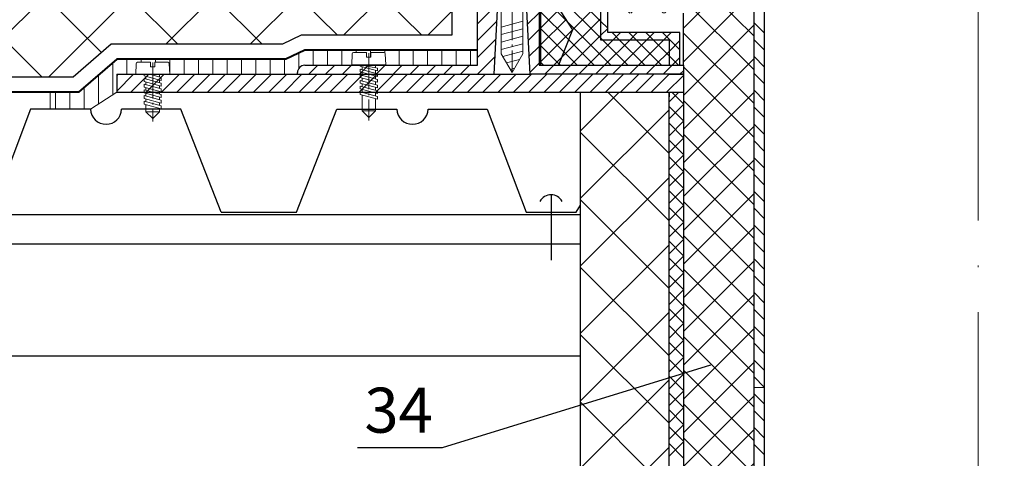
# Model space of a CAD drawing. Units: millimetres. Extents: x -1741 to 2415, y -12789 to 6311.
# Drawn here: x 610 to 676, y 2495 to 2524 of the extents above; entities that cross this region are included whole.
import ezdxf

# ---------------------------------------------------------------- set-up
doc = ezdxf.new("R2010")
doc.units = ezdxf.units.MM
doc.linetypes.add('ACAD_ISO04W100', pattern=[30, 24, -3, 0, -3])
doc.layers.get('0').update_dxf_attribs({"plot": 0})
for name, color, linetype, lineweight in [('крепежи', 203, 'Continuous', 13), ('Надписи', 180, 'Continuous', 13), ('Оси', 31, 'ACAD_ISO04W100', 13), ('Основной', 7, 'Continuous', 30), ('Основные линии', 7, 'Continuous', 30), ('Пароизоляция', 7, 'Continuous', 40), ('Слой1', 7, 'Continuous', 25), ('Штрих', 151, 'Continuous', 9)]:
    doc.layers.add(name, color=color, linetype=linetype, lineweight=lineweight)
doc.layers.add('Штрих доски', color=7, linetype='Continuous', lineweight=9, true_color=0xffc49f)
doc.styles.get("Standard").update_dxf_attribs({"font": 'times.ttf'})

msp = doc.modelspace()

# ---------------------------------------------------------------- hatches: boundary and pattern name
at = {"layer": 'Штрих', "lineweight": 9, "ltscale": 100}
h = msp.add_hatch(dxfattribs=at)
h.set_pattern_fill('ANSI31', scale=0.3, angle=45, style=0)
h.paths.add_polyline_path([(600.27138, 2519.30249), (595.82155, 2519.30249), (595.82155, 2517.18777, 0.32798418), (596.58304, 2518.15219), (600.27138, 2518.15219)])
h.paths.add_polyline_path([(616.53687, 2519.30249), (616.53687, 2520.49754), (617.80093, 2520.49754), (617.8316, 2521.20303, -0.4041955), (617.92443, 2521.2911), (618.7847, 2521.2911), (618.7847, 2520.98102), (619.07654, 2520.98102), (619.07654, 2521.2911), (619.9385, 2521.2911, -0.4041955), (620.02964, 2521.20303), (620.06032, 2520.49754), (628.56552, 2520.49754), (628.56552, 2520.61754, -0.41421356), (629.04552, 2521.09754), (632.17317, 2521.09754), (632.20605, 2521.85356, -0.4041955), (632.29887, 2521.94163), (633.15915, 2521.94163), (633.15915, 2521.63155), (633.45099, 2521.63155), (633.45099, 2521.94163), (634.31294, 2521.94163, -0.4041955), (634.40409, 2521.85356), (634.43696, 2521.09754), (640.53641, 2521.09754), (640.53642, 2522.09754), (629.04552, 2522.09754), (627.78519, 2521.49754), (616.53687, 2521.49754), (614.00316, 2519.30249), (612.12033, 2519.30249), (612.12033, 2518.169), (614.79241, 2518.169)])
at = {"layer": 'Штрих доски', "linetype": 'Continuous', "lineweight": 9, "ltscale": 100}
h = msp.add_hatch(dxfattribs=at)
h.set_pattern_fill('ANSI37', color=0, scale=1.25, style=0)
h.paths.add_polyline_path([(595.16298, 2538.75405), (595.16298, 2529.77408), (593.37135, 2528.90606), (597.01618, 2528.90606), (595.16298, 2527.94021), (595.16298, 2520.30249), (613.63023, 2520.30249), (616.16395, 2522.49754), (627.55931, 2522.49754), (628.81964, 2523.09754), (638.83342, 2523.09754), (638.83347, 2538.75405)])
h.paths.add_polyline_path([(708.88798, 2538.75428), (708.87297, 2523.09754), (718.88675, 2523.09754), (720.14708, 2522.49754), (731.54244, 2522.49754), (734.07615, 2520.30249), (752.31325, 2520.30249), (752.31325, 2527.94021), (750.46006, 2528.90606), (753.8133, 2528.90606), (753.53927, 2529.18009), (752.31325, 2529.77408), (752.31325, 2538.75428)])
h = msp.add_hatch(dxfattribs=at)
h.set_pattern_fill('ANSI37', color=0, scale=0.5, style=0)
h.set_pattern_definition([(45, (-50.8716, -1504.2381), (-1.122532, 1.122532), []), (135, (-50.8716, -1504.2381), (-1.122532, -1.122532), [])])
h.paths.add_polyline_path([(658.9251, 2489.80159), (654.24522, 2488.22227), (654.24522, 2481.98635), (658.19904, 2481.98635), (658.9251, 2481.98635)])
h.paths.add_polyline_path([(658.9251, 2525.28467), (658.06112, 2527.20571), (654.48552, 2527.20571, -0.41421356), (653.28552, 2528.40571), (653.28552, 2536.34506), (649.20552, 2536.34506), (649.20552, 2524.56467), (654.24522, 2524.56467), (654.24522, 2521.09754), (654.24522, 2520.49754), (654.24522, 2488.22227), (658.9251, 2489.80159)])
h = msp.add_hatch(dxfattribs=at)
h.set_pattern_fill('ANSI37', color=0, style=0)
h.set_pattern_definition([(45, (-50.8716, -1504.238), (-2.245064, 2.245064), []), (135, (-50.8716, -1504.238), (-2.245064, -2.245064), [])])
h.paths.add_polyline_path([(653.28522, 2519.30339), (647.39885, 2519.30339), (647.39885, 2485.91184), (653.28522, 2487.8983)])
h.paths.add_polyline_path([(653.28522, 2487.8983), (647.39885, 2485.91184), (647.39885, 2476.47539), (655.96404, 2476.47539, 0.41421356), (656.83904, 2477.35039), (656.83904, 2479.31213), (655.28331, 2479.31213), (655.28331, 2480.06436), (653.28522, 2480.06436), (653.28522, 2480.76957)])
h.paths.add_polyline_path([(659.03885, 2462.03778), (658.78377, 2462.03778, -0.41421356), (658.06377, 2462.75778), (658.06377, 2466.50118), (647.39885, 2464.64341), (647.39885, 2454.58767), (659.03885, 2454.58767)])

# ---------------------------------------------------------------- linework, layer by layer
at = {"color": 0, "lineweight": 9, "ltscale": 0.5}
msp.add_line((658.9251, 2499.63904), (659.6451, 2499.63904), dxfattribs=at)
at = {"layer": 'крепежи', "color": 0, "ltscale": 0.5, "flags": 128}
for points in [[(642.12552, 2530.38042), (642.12552, 2521.86368), (642.84552, 2520.6166), (643.56552, 2521.86368), (643.56552, 2529.98621)], [(632.73051, 2521.12107), (632.73051, 2521.02665), (633.87963, 2520.71874), (633.87963, 2520.90758), (632.73051, 2521.12107)], [(632.73051, 2520.83782), (632.73051, 2520.64898), (633.87963, 2520.34108), (633.87963, 2520.52991), (632.73051, 2520.83782)], [(632.85819, 2520.8036), (632.85819, 2520.99244)], [(633.75195, 2521.13062), (633.75195, 2520.94179)], [(618.35606, 2520.4703), (618.35606, 2520.39942), (619.50518, 2520.09151), (619.50518, 2520.28035), (618.79625, 2520.4703)], [(618.35606, 2520.21058), (618.35606, 2520.02175), (619.50518, 2519.71384), (619.50518, 2519.90268), (618.35606, 2520.21058)], [(618.48374, 2520.17637), (618.48374, 2520.36521)], [(619.3775, 2520.4703), (619.3775, 2520.31456)], [(619.3775, 2520.12572), (619.3775, 2519.93689)], [(632.73051, 2520.46015), (632.73051, 2520.27131), (633.87963, 2519.96341), (633.87963, 2520.15224), (632.73051, 2520.46015)], [(632.85819, 2520.42594), (632.85819, 2520.61477)], [(632.85819, 2520.04827), (632.85819, 2520.2371)], [(633.75195, 2520.75296), (633.75195, 2520.56412)], [(633.75195, 2520.37529), (633.75195, 2520.18645)], [(618.35606, 2519.83291), (618.35606, 2519.64408), (619.50518, 2519.33617), (619.50518, 2519.52501), (618.35606, 2519.83291)], [(618.48374, 2519.7987), (618.48374, 2519.98754)], [(618.48374, 2519.42103), (618.48374, 2519.60987)], [(619.3775, 2519.74805), (619.3775, 2519.55922)], [(632.73051, 2520.08248), (632.73051, 2519.89364), (633.87963, 2519.58574), (633.87963, 2519.77457), (632.73051, 2520.08248)], [(632.73051, 2519.70481), (632.73051, 2519.51598), (633.87963, 2519.20807), (633.87963, 2519.3969), (632.73051, 2519.70481)], [(632.85819, 2519.6706), (632.85819, 2519.85943)], [(632.85819, 2519.29293), (632.85819, 2519.48176)], [(633.75195, 2519.99762), (633.75195, 2519.80878)], [(633.75195, 2519.61995), (633.75195, 2519.43112)], [(618.35606, 2519.45525), (618.35606, 2519.26641), (619.50518, 2518.95851), (619.50518, 2519.14734), (618.35606, 2519.45525)], [(618.35606, 2519.07758), (618.35606, 2518.88874), (619.50518, 2518.58084), (619.50518, 2518.76967), (618.35606, 2519.07758)], [(618.48374, 2519.04336), (618.48374, 2519.2322)], [(618.48374, 2518.6657), (618.48374, 2518.85453)], [(619.3775, 2519.37039), (619.3775, 2519.18155)], [(619.3775, 2518.99272), (619.3775, 2518.80388)], [(632.73051, 2519.32714), (632.73051, 2519.13831), (633.87963, 2518.8304), (633.87963, 2519.01924), (632.73051, 2519.32714)], [(633.75195, 2518.86461), (633.75195, 2518.06705), (632.85819, 2518.06705), (633.30507, 2517.62017), (633.75195, 2518.06705), (632.85819, 2518.06705), (632.85819, 2519.10409)], [(633.75195, 2519.24228), (633.75195, 2519.05345)], [(618.35606, 2518.69991), (618.35606, 2518.51107), (619.50518, 2518.20317), (619.50518, 2518.392), (618.35606, 2518.69991)], [(619.3775, 2518.23738), (619.3775, 2517.99878), (618.48374, 2517.99878), (618.93062, 2517.5519), (619.3775, 2517.99878), (618.48374, 2517.99878), (618.48374, 2518.47686)], [(619.3775, 2518.61505), (619.3775, 2518.42621)]]:
    msp.add_lwpolyline(points, dxfattribs=at)
at = {"layer": 'крепежи', "color": 0, "lineweight": 9, "ltscale": 0.5, "flags": 128}
for points in [[(643.56552, 2524.02302), (642.12552, 2523.63717)], [(643.56552, 2523.52609), (642.12552, 2523.14024)], [(643.56552, 2523.02915), (642.12552, 2522.64331)], [(643.56552, 2522.53222), (642.12552, 2522.14637)], [(643.56552, 2522.03529), (642.23264, 2521.67814)], [(643.34332, 2521.47882), (642.48111, 2521.24779)], [(643.00391, 2520.89094), (642.72957, 2520.81743)]]:
    msp.add_lwpolyline(points, dxfattribs=at)
at = {"layer": 'крепежи', "color": 0, "ltscale": 0.5, "flags": 128}
for points in [[(632.17419, 2521.12083), (632.20605, 2521.85356, -0.39889487), (632.29719, 2521.94163), (633.15915, 2521.94163), (633.15915, 2521.63155), (633.45099, 2521.63155), (633.45099, 2521.94163), (634.31294, 2521.94163, -0.39889487), (634.40401, 2521.85522), (634.43595, 2521.12083), (632.17419, 2521.12083)], [(617.79974, 2520.4703), (617.8316, 2521.20303, -0.39889487), (617.92275, 2521.2911), (618.7847, 2521.2911), (618.7847, 2520.98102), (619.07654, 2520.98102), (619.07654, 2521.2911), (619.9385, 2521.2911, -0.39889487), (620.02957, 2521.2047), (620.0615, 2520.4703), (617.79974, 2520.4703)]]:
    msp.add_lwpolyline(points, format="xyb", dxfattribs=at)
at = {"layer": 'Надписи', "color": 0, "lineweight": 25, "ltscale": 0.5}
for p, q in [((656.03862, 2501.12752), (638.19072, 2495.6342)), ((638.19072, 2495.6342), (632.56352, 2495.6342))]:
    msp.add_line(p, q, dxfattribs=at)
at = {"layer": 'Оси', "color": 0}
msp.add_line((673.85319, 2450.56339), (673.85319, 2564.59343), dxfattribs=at)
at = {"layer": 'Оси', "color": 0, "ltscale": 0.1, "flags": 128}
for points in [[(642.84553, 2543.7766), (642.84552, 2520.6166)], [(633.30507, 2521.91087), (633.30507, 2517.42258)], [(618.93062, 2521.28364), (618.93062, 2517.35431)]]:
    msp.add_lwpolyline(points, dxfattribs=at)
at = {"layer": 'Основной', "color": 0, "ltscale": 0.5}
for p, q in [((640.53641, 2521.09754), (640.53645, 2541.61835)), ((644.75695, 2521.09754), (644.75695, 2541.37835)), ((648.72552, 2540.51628), (648.72552, 2522.79246)), ((649.20552, 2523.27246), (649.20552, 2540.37569)), ((644.63695, 2538.73835), (644.63695, 2521.09754)), ((642.12552, 2530.38042), (641.63695, 2520.49754)), ((644.03695, 2520.49754), (643.56552, 2530.09835)), ((645.78936, 2525.09604), (646.85253, 2523.45918)), ((658.9251, 2525.28467), (658.9251, 2464.26629)), ((659.6451, 2463.51801), (659.6451, 2525.04516)), ((654.24522, 2521.09754), (654.24522, 2524.56467)), ((646.85253, 2523.45918), (645.92317, 2521.09754)), ((648.72552, 2522.79246), (653.28522, 2522.79246)), ((654.00522, 2523.27246), (649.20552, 2523.27246)), ((653.28522, 2522.79246), (653.28522, 2521.09754)), ((654.00522, 2521.09754), (654.00522, 2523.27246)), ((629.04552, 2521.09754), (640.53641, 2521.09754)), ((644.63695, 2521.09754), (654.24522, 2521.09754)), ((653.28522, 2521.09754), (654.00522, 2521.09754)), ((654.24522, 2521.09754), (654.24522, 2520.49754)), ((616.53687, 2520.49754), (616.53687, 2519.30249)), ((628.56552, 2520.49754), (628.56552, 2520.61754)), ((653.28522, 2520.49754), (644.03695, 2520.49754)), ((653.28522, 2520.49754), (654.24522, 2520.49754)), ((654.24522, 2520.49754), (653.28522, 2520.49754)), ((654.24522, 2520.49754), (654.24522, 2480.76957)), ((616.53687, 2519.30339), (654.24522, 2519.30339)), ((616.53687, 2519.30339), (628.41497, 2519.30339)), ((653.28522, 2480.76957), (653.28522, 2519.30339)), ((653.28522, 2519.30339), (653.28522, 2518.99089))]:
    msp.add_line(p, q, dxfattribs=at)
at = {"layer": 'Основной', "color": 0, "ltscale": 4}
msp.add_line((647.39885, 2476.47539), (647.39885, 2519.30339), dxfattribs=at)
at = {"layer": 'Основной', "color": 0, "ltscale": 0.5}
msp.add_lwpolyline([(616.53687, 2520.49754), (644.03695, 2520.49754)], dxfattribs=at)
msp.add_arc((629.04552, 2520.61754), 0.48, 89.9999997, 180, dxfattribs=at)
at = {"layer": 'Основные линии', "color": 0, "linetype": 'Continuous'}
msp.add_line((638.83347, 2538.75405), (638.83342, 2523.09754), dxfattribs=at)
msp.add_lwpolyline([(638.83342, 2523.09754), (628.81964, 2523.09754), (627.55931, 2522.49754), (616.16395, 2522.49754), (613.63023, 2520.30249), (595.16298, 2520.30249)], dxfattribs=at)
at = {"layer": 'Пароизоляция', "color": 0, "ltscale": 0.5}
msp.add_lwpolyline([(640.53641, 2522.09754), (629.04552, 2522.09754), (627.78519, 2521.49754), (616.53687, 2521.49754), (614.00316, 2519.30249), (595.16298, 2519.30249)], dxfattribs=at)
at = {"layer": 'Слой1', "color": 0, "linetype": 'Continuous', "lineweight": 30}
for points in [[(614.79241, 2518.169), (610.80258, 2518.169), (608.21318, 2511.30634)], [(623.51447, 2511.32316), (623.4961, 2511.32316), (620.80258, 2518.169), (616.86596, 2518.169)], [(623.4961, 2511.32316), (628.4961, 2511.32316), (631.18963, 2518.169), (631.18963, 2518.169)], [(631.18963, 2518.169), (635.17946, 2518.169)], [(637.25301, 2518.169), (641.18963, 2518.169), (643.77903, 2511.30634)], [(643.77903, 2511.30634), (647.10062, 2511.30634), (647.39885, 2511.78458)], [(595.16298, 2511.15203), (647.39885, 2511.15203)], [(595.16298, 2509.19706), (647.39885, 2509.19706)]]:
    msp.add_lwpolyline(points, dxfattribs=at)
at = {"layer": 'Слой1', "color": 0, "linetype": 'Continuous'}
for points in [[(645.43648, 2512.44497), (645.44918, 2508.12043)], [(603.99313, 2511.15203), (647.39885, 2511.15203)], [(604.31775, 2501.76358), (647.39885, 2501.76358)]]:
    msp.add_lwpolyline(points, dxfattribs=at)
at = {"layer": 'Слой1', "color": 0, "linetype": 'Continuous', "lineweight": 30}
for centre in [(615.82919, 2518.20479), (636.21624, 2518.20479)]:
    msp.add_arc(centre, 1.03739, 181.9768383, 358.0231617, dxfattribs=at)
at = {"layer": 'Слой1', "color": 0, "linetype": 'Continuous'}
msp.add_arc((645.4364, 2511.62996), 0.84247, 28.4205112, 151.5794888, dxfattribs=at)
at = {"layer": 'Штрих', "color": 0, "lineweight": 9, "ltscale": 0.5}
for p, q in [((648.72552, 2524.0393), (646.20311, 2526.56172)), ((646.46696, 2524.0528), (644.75695, 2525.7628)), ((648.72552, 2522.91677), (645.95598, 2525.68631)), ((640.53642, 2523.86148), (641.86914, 2525.1942)), ((644.75695, 2523.59189), (645.97511, 2524.81005)), ((646.84164, 2523.43151), (648.72552, 2525.3154)), ((643.87328, 2523.83075), (644.63695, 2524.59442)), ((646.59428, 2522.80294), (644.75695, 2524.64027)), ((644.75695, 2522.46936), (646.41712, 2524.12953)), ((646.11327, 2521.58061), (648.72552, 2524.19286)), ((640.53642, 2522.73895), (641.81076, 2524.01329)), ((643.92582, 2522.76076), (644.63695, 2523.47189)), ((646.27729, 2521.99741), (644.75695, 2523.51774)), ((644.75695, 2521.34683), (646.84164, 2523.43151)), ((649.42222, 2521.09754), (646.46696, 2524.0528)), ((649.20552, 2523.5593), (648.72552, 2524.0393)), ((648.72552, 2523.07033), (649.20552, 2523.55033)), ((659.6451, 2523.22251), (658.9251, 2523.94251)), ((640.53642, 2521.61642), (641.75238, 2522.83238)), ((648.29969, 2521.09754), (646.59428, 2522.80294)), ((646.75273, 2521.09754), (648.72552, 2523.07033)), ((647.87526, 2521.09754), (649.57018, 2522.79246)), ((648.84983, 2522.79246), (648.72552, 2522.91677)), ((650.54475, 2521.09754), (648.84983, 2522.79246)), ((648.99779, 2521.09754), (650.69271, 2522.79246)), ((649.97236, 2522.79246), (649.49236, 2523.27246)), ((649.57018, 2522.79246), (650.05018, 2523.27246)), ((651.66729, 2521.09754), (649.97236, 2522.79246)), ((650.12032, 2521.09754), (651.81525, 2522.79246)), ((651.0949, 2522.79246), (650.6149, 2523.27246)), ((650.69271, 2522.79246), (651.17271, 2523.27246)), ((652.78982, 2521.09754), (651.0949, 2522.79246)), ((651.24286, 2521.09754), (652.93778, 2522.79246)), ((652.21743, 2522.79246), (651.73743, 2523.27246)), ((651.81525, 2522.79246), (652.29525, 2523.27246)), ((653.28522, 2521.72466), (652.21743, 2522.79246)), ((654.00522, 2522.1272), (652.85996, 2523.27246)), ((652.93778, 2522.79246), (653.41778, 2523.27246)), ((659.6451, 2522.09998), (658.9251, 2522.81998)), ((643.97836, 2521.69077), (644.63695, 2522.34936)), ((645.96029, 2521.19187), (644.75695, 2522.39521)), ((653.28522, 2522.01737), (654.00522, 2522.73737)), ((640.54007, 2520.49754), (641.694, 2521.65147)), ((645.6302, 2521.09754), (646.11327, 2521.58061)), ((647.17716, 2521.09754), (646.27729, 2521.99741)), ((652.36539, 2521.09754), (653.28522, 2522.01737)), ((653.91235, 2521.09754), (653.28522, 2521.72466)), ((653.48792, 2521.09754), (654.00522, 2521.61484)), ((659.6451, 2520.97744), (658.9251, 2521.69744)), ((629.31475, 2520.49754), (629.91475, 2521.09754)), ((630.43728, 2520.49754), (631.01719, 2521.07745)), ((631.55981, 2520.49754), (632.13972, 2521.07745)), ((633.80488, 2520.49754), (634.40488, 2521.09754)), ((634.92741, 2520.49754), (635.52741, 2521.09754)), ((636.04994, 2520.49754), (636.64994, 2521.09754)), ((637.17247, 2520.49754), (637.77247, 2521.09754)), ((638.295, 2520.49754), (638.895, 2521.09754)), ((639.41754, 2520.49754), (640.01754, 2521.09754)), ((644.0309, 2520.62078), (644.63695, 2521.22683)), ((644.93209, 2521.09754), (644.75695, 2521.27268)), ((645.0302, 2520.49754), (645.6302, 2521.09754)), ((646.15273, 2520.49754), (646.75273, 2521.09754)), ((647.27526, 2520.49754), (647.87526, 2521.09754)), ((648.39779, 2520.49754), (648.99779, 2521.09754)), ((649.52032, 2520.49754), (650.12032, 2521.09754)), ((650.64286, 2520.49754), (651.24286, 2521.09754)), ((651.76539, 2520.49754), (652.36539, 2521.09754)), ((652.88792, 2520.49754), (653.48792, 2521.09754)), ((654.01045, 2520.49754), (654.24522, 2520.73231)), ((659.6451, 2519.85491), (658.9251, 2520.57491)), ((653.28522, 2518.64978), (653.93884, 2519.30339)), ((654.24522, 2518.5196), (653.46143, 2519.30339)), ((659.6451, 2518.73238), (658.9251, 2519.45238)), ((653.28522, 2517.52724), (654.24522, 2518.48724)), ((654.24522, 2517.39707), (653.28522, 2518.35707)), ((659.6451, 2517.60985), (658.9251, 2518.32985)), ((653.28522, 2516.40471), (654.24522, 2517.36471)), ((654.24522, 2516.27454), (653.28522, 2517.23454)), ((659.6451, 2516.48732), (658.9251, 2517.20732)), ((653.28522, 2515.28218), (654.24522, 2516.24218)), ((654.24522, 2515.152), (653.28522, 2516.112)), ((659.6451, 2515.36478), (658.9251, 2516.08478)), ((653.28522, 2514.15965), (654.24522, 2515.11965)), ((654.24522, 2514.02947), (653.28522, 2514.98947)), ((659.6451, 2514.24225), (658.9251, 2514.96225)), ((653.28522, 2513.03712), (654.24522, 2513.99712)), ((654.24522, 2512.90694), (653.28522, 2513.86694)), ((659.6451, 2513.11972), (658.9251, 2513.83972)), ((653.28522, 2511.91458), (654.24522, 2512.87458)), ((654.24522, 2511.78441), (653.28522, 2512.74441)), ((659.6451, 2511.99719), (658.9251, 2512.71719)), ((653.28522, 2510.79205), (654.24522, 2511.75205)), ((654.24522, 2510.66188), (653.28522, 2511.62188)), ((659.6451, 2510.87466), (658.9251, 2511.59466)), ((653.28522, 2509.66952), (654.24522, 2510.62952)), ((654.24522, 2509.53934), (653.28522, 2510.49934)), ((659.6451, 2509.75212), (658.9251, 2510.47212)), ((659.6451, 2508.62959), (658.9251, 2509.34959)), ((659.6451, 2507.50706), (658.9251, 2508.22706)), ((659.6451, 2506.38453), (658.9251, 2507.10453)), ((659.6451, 2505.262), (658.9251, 2505.982)), ((659.6451, 2504.13946), (658.9251, 2504.85946)), ((659.6451, 2503.01693), (658.9251, 2503.73693)), ((659.6451, 2501.8944), (658.9251, 2502.6144)), ((659.6451, 2500.77187), (658.9251, 2501.49187)), ((653.28522, 2499.56673), (654.24522, 2500.52673)), ((654.24522, 2499.43656), (653.28522, 2500.39656)), ((659.6451, 2499.64934), (658.9251, 2500.36934)), ((653.28522, 2498.4442), (654.24522, 2499.4042)), ((654.24522, 2498.31402), (653.28522, 2499.27402)), ((659.6451, 2498.5268), (658.9251, 2499.2468)), ((653.28522, 2497.32167), (654.24522, 2498.28167)), ((654.24522, 2497.19149), (653.28522, 2498.15149)), ((659.6451, 2497.40427), (658.9251, 2498.12427)), ((653.28522, 2496.19913), (654.24522, 2497.15913)), ((654.24522, 2496.06896), (653.28522, 2497.02896)), ((659.6451, 2496.28174), (658.9251, 2497.00174)), ((653.28522, 2495.0766), (654.24522, 2496.0366)), ((654.24522, 2494.94643), (653.28522, 2495.90643)), ((659.6451, 2495.15921), (658.9251, 2495.87921))]:
    msp.add_line(p, q, dxfattribs=at)
at = {"layer": 'Штрих', "color": 0, "ltscale": 0.5}
for p, q in [((644.75695, 2523.51774), (644.63695, 2523.63774)), ((644.63695, 2523.47189), (644.75695, 2523.59189)), ((654.00522, 2523.24973), (653.98249, 2523.27246)), ((644.75695, 2522.39521), (644.63695, 2522.51521)), ((644.63695, 2522.34936), (644.75695, 2522.46936)), ((632.68234, 2520.49754), (633.28234, 2521.09754)), ((644.75695, 2521.27268), (644.63695, 2521.39268)), ((644.63695, 2521.22683), (644.75695, 2521.34683)), ((646.05463, 2521.09754), (645.96029, 2521.19187)), ((653.28522, 2508.54699), (654.24522, 2509.50699)), ((654.24522, 2508.41681), (653.28522, 2509.37681)), ((653.28522, 2507.42446), (654.24522, 2508.38446)), ((654.24522, 2507.29428), (653.28522, 2508.25428)), ((653.28522, 2506.30192), (654.24522, 2507.26192)), ((654.24522, 2506.17175), (653.28522, 2507.13175)), ((653.28522, 2505.17939), (654.24522, 2506.13939)), ((654.24522, 2505.04922), (653.28522, 2506.00922)), ((653.28522, 2504.05686), (654.24522, 2505.01686)), ((654.24522, 2503.92668), (653.28522, 2504.88668)), ((653.28522, 2502.93433), (654.24522, 2503.89433)), ((654.24522, 2502.80415), (653.28522, 2503.76415)), ((653.28522, 2501.8118), (654.24522, 2502.7718)), ((654.24522, 2501.68162), (653.28522, 2502.64162)), ((653.28522, 2500.68926), (654.24522, 2501.64926)), ((654.24522, 2500.55909), (653.28522, 2501.51909))]:
    msp.add_line(p, q, dxfattribs=at)
at = {"layer": 'Штрих', "color": 0, "ltscale": 4}
for p, q in [((616.53687, 2520.38983), (616.64458, 2520.49754)), ((632.66368, 2519.30018), (633.86103, 2520.49754))]:
    msp.add_line(p, q, dxfattribs=at)
at = {"layer": 'Штрих', "color": 0, "lineweight": 9, "ltscale": 4}
for p, q in [((616.53687, 2519.37159), (617.66281, 2520.49754)), ((617.48691, 2519.30339), (618.68105, 2520.49754)), ((618.50514, 2519.30339), (619.69928, 2520.49754)), ((619.52337, 2519.30339), (620.71751, 2520.49754)), ((620.54161, 2519.30339), (621.73575, 2520.49754)), ((621.55984, 2519.30339), (622.75398, 2520.49754)), ((622.57807, 2519.30339), (623.77222, 2520.49754)), ((623.59631, 2519.30339), (624.79045, 2520.49754)), ((624.61454, 2519.30339), (625.80868, 2520.49754)), ((625.63278, 2519.30339), (626.82692, 2520.49754)), ((626.65101, 2519.30339), (627.84515, 2520.49754)), ((627.66924, 2519.30339), (628.86338, 2520.49754)), ((628.68504, 2519.30096), (629.88162, 2520.49754)), ((629.70314, 2519.30083), (630.89985, 2520.49754)), ((630.72125, 2519.3007), (631.91809, 2520.49754)), ((631.73935, 2519.30057), (632.93632, 2520.49754)), ((633.77556, 2519.30031), (634.97279, 2520.49754)), ((634.68433, 2519.30044), (635.88143, 2520.49754)), ((635.81177, 2519.30005), (637.00926, 2520.49754)), ((636.82988, 2519.29992), (638.02749, 2520.49754)), ((637.84798, 2519.2998), (639.04572, 2520.49754)), ((638.86609, 2519.29967), (640.06396, 2520.49754)), ((639.88419, 2519.29954), (641.08219, 2520.49754)), ((640.9023, 2519.29941), (642.10042, 2520.49754)), ((641.9204, 2519.29928), (643.11866, 2520.49754)), ((642.93851, 2519.29915), (644.13689, 2520.49754)), ((643.95661, 2519.29902), (645.15513, 2520.49754)), ((644.97472, 2519.29889), (646.17336, 2520.49754)), ((645.99282, 2519.29876), (647.19159, 2520.49754)), ((647.01093, 2519.29864), (648.20983, 2520.49754)), ((648.02903, 2519.29851), (649.22806, 2520.49754)), ((649.04713, 2519.29838), (650.24629, 2520.49754)), ((650.06524, 2519.29825), (651.26453, 2520.49754)), ((651.08334, 2519.29812), (652.28276, 2520.49754)), ((652.10145, 2519.29799), (653.301, 2520.49754)), ((653.11955, 2519.29786), (654.24522, 2520.42353))]:
    msp.add_line(p, q, dxfattribs=at)
at = {"layer": 'Штрих', "color": 7, "lineweight": 9, "ltscale": 100}
for p, q in [((612.12033, 2518.169), (612.12033, 2519.30249)), ((614.79241, 2518.169), (616.53687, 2519.30249))]:
    msp.add_line(p, q, dxfattribs=at)

# ---------------------------------------------------------------- texts
at = {"layer": 'Надписи', "color": 0, "lineweight": 25, "ltscale": 0.5}
msp.add_text('34', height=3, dxfattribs=at).set_placement((633.02013, 2496.6342))

doc.saveas('drawing.dxf')
